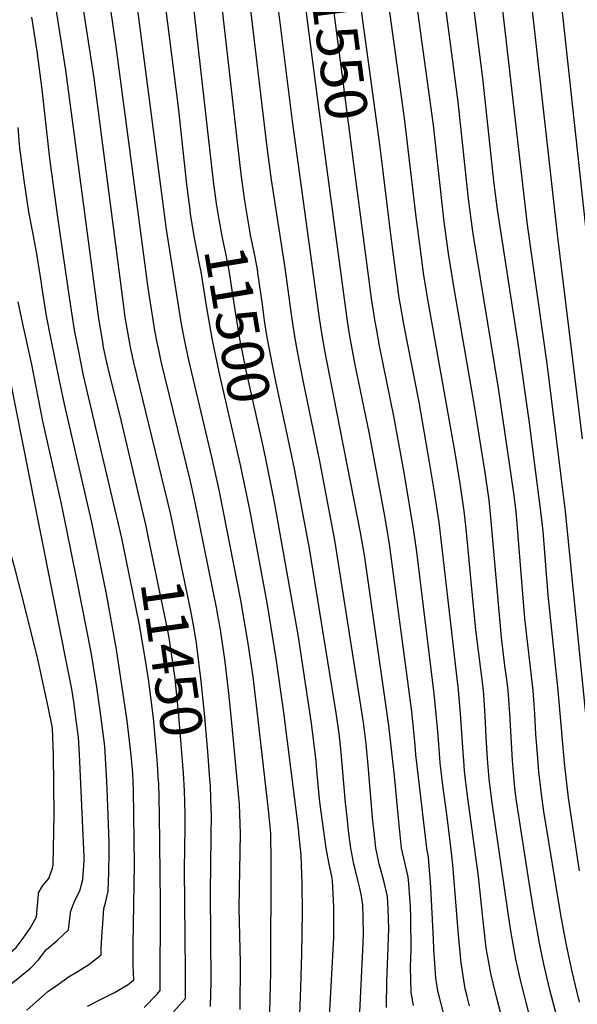
# Model space of a CAD drawing. Units: inches. Extents: x 2629806 to 2635032, y 1433877 to 1438389.
# Drawn here: x 2632266 to 2632650, y 1435648 to 1436326 of the extents above; entities that cross this region are included whole.
import ezdxf
from ezdxf.enums import TextEntityAlignment as Align

# ---------------------------------------------------------------- set-up
doc = ezdxf.new("R2010")
doc.units = ezdxf.units.IN
doc.header["$MEASUREMENT"] = 0
doc.layers.add('tile_2999_08_contour_10ft', color=213, linetype='Continuous')
doc.styles.add('Arial', font='arial.ttf')

msp = doc.modelspace()

# ---------------------------------------------------------------- linework, layer by layer
at = {"layer": 'tile_2999_08_contour_10ft'}
msp.add_line((2632278.79, 1435981.51, 11410), (2632276.98, 1435990.63, 11410), dxfattribs=at)
for points, elevation in [([(2632653.32, 1436037.55), (2632636.34, 1436176.22), (2632614.42, 1436373.14), (2632613.03, 1436387.03), (2632612.52, 1436396.72), (2632612.34, 1436400.05), (2632611.94, 1436413.12), (2632612.02, 1436438.04), (2632609.15, 1436578.41), (2632607.91, 1436737.55), (2632607.08, 1436775.05), (2632606.96, 1436780.6), (2632607.12, 1436787.55), (2632607.33, 1436792.74), (2632609.68, 1436815.38), (2632612.52, 1436837.94), (2632618.77, 1436881.29), (2632625.02, 1436932.11), (2632627.05, 1436948.01), (2632630.57, 1436969.49), (2632635.34, 1436988.54), (2632648.57, 1437033.29), (2632651.28, 1437043.47)], 11620), ([(2632658.78, 1436153.78), (2632638.78, 1436337.55), (2632637.5, 1436350.05), (2632636.25, 1436363.81), (2632635.66, 1436376.9), (2632631.22, 1436550.05), (2632632.34, 1436742.72), (2632632.6, 1436754.96), (2632633.13, 1436766.93), (2632635.77, 1436789.3), (2632650.95, 1436899.11)], 11630), ([(2632621.2, 1435623.79), (2632611.16, 1435663.19), (2632607.52, 1435679.36), (2632604.11, 1435697.46), (2632602.06, 1435710.98), (2632590.83, 1435788.68), (2632589.14, 1435803.57), (2632587.91, 1435817.38), (2632587.09, 1435832.32), (2632586.33, 1435846.61), (2632586.08, 1435850.42), (2632585.1, 1435864.56), (2632579.93, 1435906.09), (2632577.04, 1435936.82), (2632573.21, 1435975.76), (2632571.93, 1435987.7), (2632569.15, 1436006.71), (2632565.51, 1436029.11), (2632547.41, 1436130.73), (2632544.2, 1436149.84), (2632541.3, 1436171.17), (2632538.92, 1436190.3), (2632530.81, 1436258.06), (2632498.84, 1436488.72)], 11570), ([(2632372.99, 1435970.82), (2632369.95, 1435985.47), (2632344.66, 1436089.88), (2632342.54, 1436099.35), (2632341.81, 1436102.94), (2632338.69, 1436121.08), (2632337.39, 1436130.31), (2632317.23, 1436285.65), (2632290.4, 1436459.2)], 11460), ([(2632651.2, 1435649.79), (2632645.85, 1435671.96), (2632641.99, 1435690.16), (2632638.33, 1435709.9), (2632626.7, 1435781.08), (2632625.12, 1435792.86), (2632623.32, 1435808.33), (2632622.3, 1435820.47), (2632621.27, 1435834.09), (2632620.5, 1435848.28), (2632619.31, 1435864.4), (2632613.69, 1435913.72), (2632607.6, 1435987.55), (2632606.15, 1436000.05), (2632595.55, 1436072.22), (2632578.25, 1436177.17), (2632577.79, 1436180.05), (2632574.96, 1436202.54), (2632567.7, 1436269.36), (2632546, 1436434.93)], 11590), ([(2632651.31, 1435740.11), (2632643.63, 1435790.43), (2632640.81, 1435814.55), (2632636.61, 1435864.32), (2632629.77, 1435929.8), (2632626.19, 1435973.87), (2632624.7, 1435987.55), (2632616.55, 1436050.05), (2632609.54, 1436100.05), (2632594.73, 1436195.29), (2632592.6, 1436212.91), (2632584.79, 1436285.59), (2632580.38, 1436319.68), (2632568.25, 1436419.31), (2632566.72, 1436433.34), (2632566.6, 1436435.68)], 11600), ([(2632658.38, 1435820.8), (2632641.49, 1435987.55), (2632629.29, 1436087.55), (2632615.45, 1436184.61), (2632591.21, 1436396.35), (2632589.91, 1436410.15), (2632589.79, 1436412.55), (2632589.34, 1436425.05), (2632589.09, 1436436.5)], 11610), ([(2632417.68, 1435644.78), (2632417.9, 1435676.81), (2632417.14, 1435714.63), (2632417.19, 1435728.03), (2632417.85, 1435753.34), (2632418.04, 1435765.97), (2632417.82, 1435772.46), (2632417.31, 1435785.9), (2632412.52, 1435837.29), (2632410.21, 1435860.49), (2632407.43, 1435883.94), (2632404.16, 1435906.35), (2632402.18, 1435917.22), (2632401.59, 1435920.24), (2632386.77, 1435993.62), (2632383.25, 1436009.29), (2632363.47, 1436090.71), (2632361.94, 1436097.49), (2632360.57, 1436103.76), (2632359.06, 1436112.1), (2632354.37, 1436141.27), (2632332.4, 1436307.47), (2632316.81, 1436414.89)], 11470), ([(2632495.81, 1436228.32), (2632487.87, 1436288.51), (2632479.88, 1436350.04), (2632473.51, 1436393.36)], 11550), ([(2632514.91, 1436230.8), (2632513.55, 1436241.67), (2632492.48, 1436395.82)], 11560), ([(2632421.06, 1436201.31), (2632418.54, 1436219.51), (2632399.32, 1436387.29)], 11510), ([(2632477.11, 1436225.89), (2632470.86, 1436272.36), (2632459.37, 1436362.54), (2632455.07, 1436390.97)], 11540), ([(2632518.51, 1435646.22), (2632518.59, 1435664.23), (2632519.41, 1435681.61), (2632520.07, 1435700.34), (2632519.51, 1435714.22), (2632519.15, 1435722.5), (2632516.94, 1435732.37), (2632514.26, 1435741.78), (2632513.45, 1435744.86), (2632511.98, 1435751.58), (2632511.14, 1435755.9), (2632509.9, 1435766.81), (2632509.09, 1435774.26), (2632506.06, 1435810.22), (2632504.4, 1435827.53), (2632502.51, 1435842.38), (2632482.91, 1435967.8), (2632472.59, 1436022.1), (2632461.06, 1436077.57), (2632457.21, 1436097.43), (2632455.28, 1436107.9), (2632453.53, 1436119.71), (2632448.82, 1436155.14), (2632439.36, 1436215.56), (2632436.29, 1436238.15), (2632419.31, 1436380.75)], 11520), ([(2632383.33, 1436194.95), (2632381.07, 1436212.48), (2632375.22, 1436265.58), (2632361.64, 1436373.89)], 11490), ([(2632401.64, 1436198.04), (2632401.5, 1436198.86), (2632401.16, 1436201.24), (2632399.72, 1436212.74), (2632381.32, 1436374.86)], 11500), ([(2632537.13, 1435647.62), (2632535.5, 1435656.39), (2632535.05, 1435674.08), (2632535.46, 1435685.84), (2632535.23, 1435707.93), (2632534.95, 1435715.48), (2632533.73, 1435731.23), (2632533.34, 1435736.1), (2632531.04, 1435745.88), (2632528.78, 1435755.9), (2632526.86, 1435774.26), (2632524.02, 1435805.61), (2632520.09, 1435840.29), (2632503.26, 1435957.52), (2632500.62, 1435973.01), (2632477.36, 1436091.18), (2632476.03, 1436098.26), (2632474.11, 1436108.72), (2632472.35, 1436120.53), (2632453.71, 1436256.07), (2632438.99, 1436373.57)], 11530), ([(2632438.21, 1435643.11), (2632438.66, 1435661.16), (2632438.85, 1435670.25), (2632439.17, 1435747), (2632438.82, 1435765.94), (2632438.74, 1435768.37), (2632437.48, 1435779.86), (2632437.21, 1435782.29), (2632429.43, 1435850.23), (2632426.65, 1435873.68), (2632423.32, 1435896.61), (2632418.25, 1435926.4), (2632403.61, 1436001.14), (2632398.45, 1436023.99), (2632382.45, 1436091.54), (2632379.6, 1436104.59), (2632377.5, 1436116.32), (2632367.1, 1436181.41), (2632342.14, 1436372.89)], 11480), ([(2632355, 1435968.28), (2632353.12, 1435977.3), (2632335.3, 1436053.19), (2632328.07, 1436081.19), (2632326.04, 1436089.98), (2632323.59, 1436101.54), (2632323.41, 1436102.45), (2632320.32, 1436121.91), (2632297.91, 1436291.08), (2632286.13, 1436365.44)], 11450), ([(2632640.49, 1435621.32), (2632630.59, 1435659.32), (2632626.62, 1435676), (2632623.85, 1435689.21), (2632619.6, 1435713.6), (2632617.74, 1435725.03), (2632615.9, 1435736.48), (2632607.91, 1435788.3), (2632607.07, 1435795.03), (2632606.27, 1435802.27), (2632605.06, 1435816.13), (2632603.27, 1435848.36), (2632602.17, 1435864.48), (2632601.02, 1435873.37), (2632599.89, 1435881.26), (2632597.57, 1435900.78), (2632590.31, 1435983.28), (2632589.04, 1435995.22), (2632586.38, 1436014.31), (2632578.74, 1436061.57), (2632564.89, 1436140.98), (2632561.02, 1436164.97), (2632558.18, 1436186.79), (2632550.7, 1436253.22), (2632537.41, 1436350.05)], 11580), ([(2632276.98, 1435990.63), (2632259.25, 1436079.97), (2632258.37, 1436084.29), (2632245.05, 1436141.69), (2632230.98, 1436204.14), (2632230.11, 1436210.26), (2632228.22, 1436234.57), (2632227.85, 1436239.34), (2632224.11, 1436288.12), (2632222.86, 1436302.64), (2632221.51, 1436317.22), (2632218.45, 1436337.56)], 11410), ([(2632337.06, 1435965.75), (2632336.37, 1435969.18), (2632310.05, 1436081.09), (2632306.65, 1436097.44), (2632303.76, 1436112.29), (2632300.6, 1436133.26), (2632292.61, 1436188.41), (2632286.77, 1436230.32), (2632281.53, 1436277.82), (2632278.06, 1436304.1), (2632274.4, 1436327.48)], 11440), ([(2632344.12, 1435685.6), (2632344.11, 1435689.09), (2632345.09, 1435744.68), (2632344.31, 1435795.44), (2632343.82, 1435807.52), (2632342.86, 1435819.75), (2632340.08, 1435843.47), (2632332.69, 1435892.55), (2632325.65, 1435931.91), (2632315.49, 1435980.97), (2632296.98, 1436061.34), (2632293.49, 1436077.59), (2632287.41, 1436107.05), (2632284.39, 1436121.99), (2632281.24, 1436142.46), (2632280.96, 1436144.65), (2632277.91, 1436164.73), (2632275.13, 1436179.45), (2632272.25, 1436193.61), (2632269.29, 1436213.93), (2632268.88, 1436216.95), (2632266.6, 1436234.17), (2632266.21, 1436237.23), (2632264.92, 1436251.71)], 11430), ([(2632601.33, 1435626.23), (2632594.26, 1435652.57), (2632590.27, 1435669.68), (2632587.13, 1435687.29), (2632584.77, 1435707.99), (2632581.67, 1435736.41), (2632573.9, 1435793.75), (2632572.77, 1435802.89), (2632572.08, 1435809.11), (2632571.54, 1435815.82), (2632571.11, 1435821.92), (2632569.34, 1435848.52), (2632568.05, 1435864.63), (2632556.13, 1435968.25), (2632554.72, 1435980.13), (2632551.52, 1436000.84), (2632548.08, 1436021.45), (2632540.85, 1436062.59), (2632530.44, 1436116.43), (2632528.3, 1436128.31), (2632527.19, 1436134.55), (2632522.9, 1436167.52), (2632521.29, 1436179.96), (2632514.91, 1436230.8)], 11560), ([(2632558.43, 1435639.86), (2632555.74, 1435649.66), (2632553.82, 1435657.6), (2632552.35, 1435666.47), (2632550.96, 1435686.5), (2632550.79, 1435693.28), (2632549.04, 1435728.99), (2632547.34, 1435749.53), (2632546.13, 1435755.9), (2632540.48, 1435804.59), (2632538.7, 1435819.94), (2632538.17, 1435826.62), (2632535.86, 1435849.82), (2632520.46, 1435965.08), (2632517.46, 1435982.99), (2632506.67, 1436040.95), (2632496.73, 1436089.62), (2632492.94, 1436109.55), (2632491.57, 1436118.32), (2632477.11, 1436225.89)], 11540), ([(2632575.52, 1435647.31), (2632573.84, 1435653.67), (2632572.59, 1435659.09), (2632569.72, 1435676.87), (2632567.98, 1435696.25), (2632564.19, 1435744.26), (2632563.01, 1435754.61), (2632560.37, 1435775.43), (2632557.16, 1435799.18), (2632555.4, 1435814.52), (2632554.37, 1435827.35), (2632553.52, 1435838.64), (2632551.34, 1435861.93), (2632539.32, 1435959.65), (2632537.57, 1435972.6), (2632530.83, 1436012.92), (2632523.79, 1436051.79), (2632513.71, 1436101.39), (2632511.46, 1436113.28), (2632510.31, 1436119.36), (2632509.64, 1436123.83), (2632508.45, 1436132.48), (2632495.81, 1436228.32)], 11550), ([(2632433.02, 1436034.44), (2632421.91, 1436084.44), (2632417.6, 1436106.25), (2632414.25, 1436126.15), (2632410.2, 1436153.35), (2632407.91, 1436165.03), (2632405.54, 1436175.81), (2632403.25, 1436188.4), (2632401.64, 1436198.04)], 11500), ([(2632450.79, 1436037.43), (2632442.6, 1436075.7), (2632440.46, 1436086.15), (2632438.41, 1436096.61), (2632436.44, 1436107.08), (2632434.61, 1436118.88), (2632433.09, 1436129.87), (2632429.95, 1436151.63), (2632429.57, 1436154.25), (2632427.33, 1436165.94), (2632424.93, 1436177.62), (2632424.34, 1436180.63), (2632421.66, 1436196.97), (2632421.06, 1436201.31)], 11510), ([(2632415.22, 1436031.44), (2632403.7, 1436081.37), (2632398.65, 1436105.42), (2632394.56, 1436128.91), (2632390.91, 1436152.45), (2632389.84, 1436157.82), (2632386.36, 1436175.82), (2632385.33, 1436181.14), (2632383.67, 1436192.3), (2632383.33, 1436194.95)], 11490), ([(2632322.83, 1435698.23), (2632322.97, 1435700.62), (2632323.97, 1435714.25), (2632325.2, 1435718.24), (2632326.86, 1435726.2), (2632327.42, 1435739.41), (2632327.67, 1435752.77), (2632327.67, 1435759.6), (2632326.28, 1435796.8), (2632326.09, 1435801.72), (2632325.43, 1435813.86), (2632324.59, 1435826.05), (2632322.64, 1435841.73), (2632321.53, 1435850.2), (2632319.1, 1435866.54), (2632315.16, 1435890.59), (2632305.65, 1435939.43), (2632294.76, 1435992.82), (2632282.07, 1436049.58), (2632274.42, 1436088.66), (2632268.15, 1436116.69), (2632264.94, 1436131.73)], 11420), ([(2632479.28, 1435639.77), (2632482.09, 1435694.27), (2632482.16, 1435696.27), (2632482.19, 1435715.42), (2632481.29, 1435733.56), (2632480.75, 1435736.24), (2632478.99, 1435744.86), (2632476.95, 1435755.9), (2632472.59, 1435787.35), (2632470.56, 1435809.19), (2632469.97, 1435815.76), (2632466.82, 1435841.88), (2632457.73, 1435902.61), (2632441.7, 1435992.84), (2632435.43, 1436023.6), (2632433.02, 1436034.44)], 11500), ([(2632499.81, 1435638.1), (2632502.3, 1435690.4), (2632502.54, 1435696.91), (2632502.4, 1435708.43), (2632502.1, 1435716.54), (2632501.23, 1435722.79), (2632500.1, 1435728.4), (2632498.81, 1435733.83), (2632496.88, 1435741.25), (2632495.96, 1435744.86), (2632493.86, 1435755.9), (2632492.21, 1435767.69), (2632491.29, 1435777.08), (2632490.34, 1435786.98), (2632487.36, 1435821.7), (2632485.83, 1435834.78), (2632483.86, 1435848.89), (2632465.54, 1435961.9), (2632455.2, 1436016.82), (2632450.79, 1436037.43)], 11510), ([(2632458.74, 1435641.44), (2632459.41, 1435659.97), (2632460.16, 1435683.05), (2632460.58, 1435711.85), (2632460.52, 1435731.23), (2632459.8, 1435751.14), (2632458.45, 1435763.94), (2632457.87, 1435769.23), (2632447.73, 1435849.06), (2632442.63, 1435886.31), (2632436.32, 1435924.71), (2632424.57, 1435987.63), (2632418.24, 1436018.38), (2632415.22, 1436031.44)], 11490), ([(2632300.91, 1435711.23), (2632301.01, 1435712.08), (2632304.04, 1435719.78), (2632307.42, 1435726.49), (2632309.49, 1435734.25), (2632310.36, 1435747.32), (2632310.42, 1435749.96), (2632307.12, 1435820.17), (2632306.52, 1435832.28), (2632305.45, 1435840.49), (2632303.24, 1435856.51), (2632301.87, 1435865.23), (2632278.79, 1435981.51)], 11410), ([(2632278.99, 1435724.24), (2632279.06, 1435725.16), (2632282.03, 1435730.12), (2632286.12, 1435734.86), (2632288.66, 1435742.04), (2632289.15, 1435744.09), (2632289.69, 1435779.03), (2632289.25, 1435820), (2632288.55, 1435838.48), (2632288.41, 1435839.52), (2632285.74, 1435852.97), (2632278.43, 1435885.77), (2632269.7, 1435921.84), (2632262.87, 1435947.82), (2632255.79, 1435972.66)], 11400), ([(2632379.08, 1435803.49), (2632378.88, 1435807.33), (2632375.62, 1435846.96), (2632374.92, 1435854), (2632372.92, 1435872.59), (2632369.41, 1435897.44), (2632368.67, 1435901.98), (2632366.93, 1435911.01), (2632355, 1435968.28)], 11450), ([(2632396.77, 1435805.99), (2632395.51, 1435822.36), (2632393.27, 1435848.55), (2632391.03, 1435870.73), (2632387.75, 1435896.97), (2632386.63, 1435904.02), (2632385.73, 1435909.3), (2632383.73, 1435919.16), (2632372.99, 1435970.82)], 11460), ([(2632361.68, 1435801.04), (2632361.67, 1435801.36), (2632360.99, 1435813.5), (2632360.53, 1435819.19), (2632358.06, 1435845.24), (2632354.8, 1435870.56), (2632352.61, 1435885.05), (2632348.48, 1435909.58), (2632337.06, 1435965.75)], 11440), ([(2632397.43, 1435646.79), (2632397.76, 1435663.93), (2632397.27, 1435725.2), (2632397.86, 1435763.33), (2632397.95, 1435779.75), (2632397.89, 1435782.64), (2632397.28, 1435798.51), (2632397.14, 1435801.03), (2632396.77, 1435805.99)], 11460), ([(2632351.62, 1435646.13), (2632360.37, 1435655.21), (2632362.79, 1435657.78), (2632362.97, 1435718.46), (2632362.25, 1435778.93), (2632361.68, 1435801.04)], 11440), ([(2632371.78, 1435643.21), (2632380.11, 1435652.28), (2632380.19, 1435662.18), (2632380.2, 1435671.52), (2632379.43, 1435741.41), (2632380.01, 1435769.71), (2632379.91, 1435779.65), (2632379.49, 1435795.22), (2632379.08, 1435803.49)], 11450), ([(2632195.79, 1435634.92), (2632243.99, 1435670.9), (2632253.98, 1435678.91), (2632263.62, 1435687.42), (2632268.56, 1435693.88), (2632273.28, 1435700.66), (2632277.56, 1435708.59), (2632278.82, 1435721.73), (2632278.99, 1435724.24)], 11400), ([(2632240.07, 1435646.97), (2632244.39, 1435650.28), (2632263.6, 1435665.16), (2632273.47, 1435673.33), (2632278.9, 1435679.09), (2632283.23, 1435684.41), (2632284.47, 1435686.08), (2632291.91, 1435692.24), (2632299.56, 1435699.64), (2632300.91, 1435711.23)], 11410), ([(2632290.38, 1435660.65), (2632299.99, 1435667.45), (2632304, 1435669.73), (2632313.54, 1435675.68), (2632322.1, 1435682.38), (2632322.16, 1435687.01), (2632322.83, 1435698.23)], 11420), ([(2632344.16, 1435675.29), (2632344.15, 1435675.56), (2632344.12, 1435685.6)], 11430), ([(2632312.62, 1435647.1), (2632323.85, 1435652.82), (2632331.22, 1435656.45), (2632340.7, 1435662), (2632344.65, 1435665.12), (2632344.16, 1435675.29)], 11430), ([(2632270.96, 1435644.28), (2632285.37, 1435657.11), (2632290.38, 1435660.65)], 11420)]:
    msp.add_lwpolyline(points, dxfattribs=dict(at, elevation=elevation))

# ---------------------------------------------------------------- texts
at = {"color": 18, "style": 'Arial'}
for s, rotation, p in [('11550', -82.60594, (2632484.96, 1436310.88)), ('11500', -80.44564, (2632415.96, 1436116.01)), ('11450', -81.97203, (2632370.96, 1435886.44))]:
    msp.add_text(s, height=28.8, rotation=rotation, dxfattribs=at).set_placement(p, align=Align.MIDDLE_CENTER)

doc.saveas('drawing.dxf')
